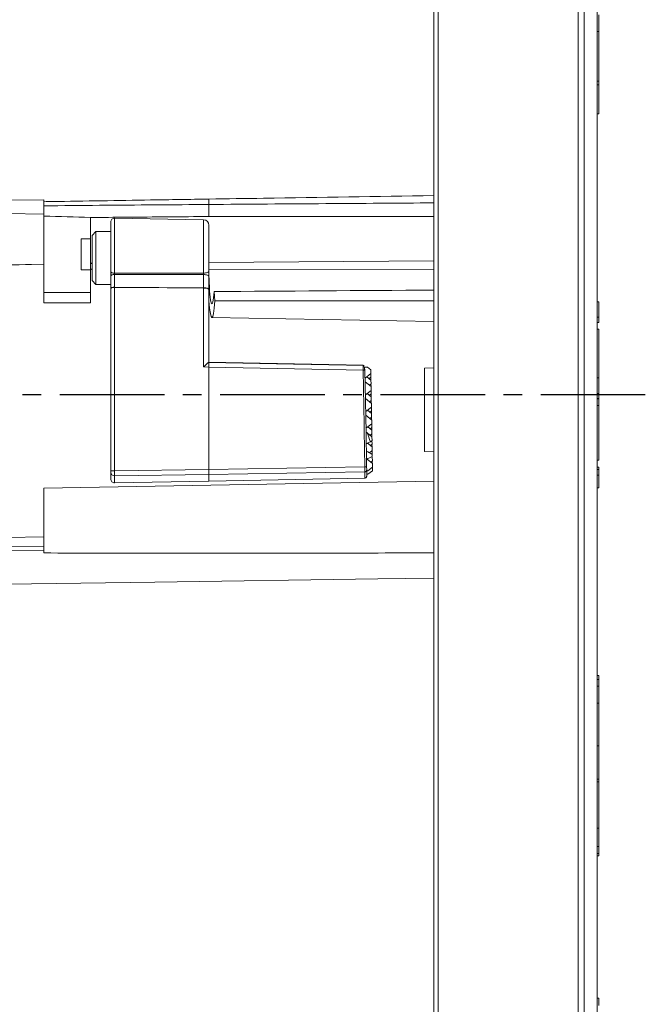
# Model space of a CAD drawing. Extents: x -87 to -37, y -24.7 to 10.1.
# Drawn here: x -47.3 to -44, y -2.8 to 2.5 of the extents above; entities that cross this region are included whole.
import ezdxf

# ---------------------------------------------------------------- set-up
doc = ezdxf.new("R2010")
doc.units = 0
doc.header["$LTSCALE"] = 0.75
doc.header["$MEASUREMENT"] = 0
doc.linetypes.add('CENTER2', pattern=[1.125, 0.75, -0.125, 0.125, -0.125])
doc.layers.get('0').update_dxf_attribs({"linetype": 'CONTINUOUS'})
doc.layers.add('A-ANNO-DIM', color=1, linetype='CONTINUOUS')

msp = doc.modelspace()

# ---------------------------------------------------------------- linework, layer by layer
at = {"color": 7, "linetype": 'Continuous', "lineweight": 15}
for p, q in [((-44.3202, -5.0584), (-44.3202, 6.0046)), ((-44.2881, 1.3384), (-44.2881, 6.0046)), ((-44.2178, 5.9554), (-44.2178, 1.3307)), ((-45.0978, -4.5023), (-45.0978, 5.4485)), ((-44.21, 2.4263), (-44.21, 2.5167)), ((-44.21, 2.4263), (-44.2178, 2.4263)), ((-44.21, 2.4263), (-44.21, 2.3017)), ((-44.21, 2.3017), (-44.21, 2.1586)), ((-44.2178, 2.1586), (-44.21, 2.1586)), ((-44.2178, 2.1403), (-44.21, 2.1403)), ((-44.21, 2.1586), (-44.21, 2.1403)), ((-44.21, 2.1403), (-44.21, 1.9834)), ((-44.2178, 1.9834), (-44.21, 1.9834)), ((-47.3947, 1.5198), (-47.1947, 1.5205)), ((-47.1947, 1.5112), (-47.1947, 1.5205)), ((-47.1947, 1.4892), (-47.1947, 1.5112)), ((-47.1947, 1.4336), (-47.1947, 1.4892)), ((-46.3069, 1.4963), (-46.3069, 1.5252)), ((-46.3069, 1.4314), (-46.3069, 1.4963)), ((-47.3947, 1.4471), (-47.1947, 1.4436)), ((-47.1947, 1.0221), (-47.1947, 1.4336)), ((-46.9447, 1.3108), (-46.9447, 1.4271)), ((-46.8351, 1.1344), (-46.8351, 1.4027)), ((-46.3359, 1.414), (-46.8151, 1.4224)), ((-46.915, 1.3501), (-46.9351, 1.3301)), ((-46.9351, 1.2235), (-46.9351, 1.3301)), ((-46.8351, 1.3515), (-46.915, 1.3501)), ((-46.915, 1.3501), (-46.915, 1.226)), ((-44.2881, -5.0584), (-44.2881, 1.3384)), ((-44.2178, 1.3307), (-44.2178, -5.0092)), ((-46.9947, 1.3108), (-46.9947, 1.1448)), ((-46.9947, 1.3108), (-46.9447, 1.3108)), ((-46.9447, 1.1448), (-46.9447, 1.3108)), ((-46.9351, 1.0866), (-46.9351, 1.2235)), ((-46.915, 1.226), (-46.915, 1.0665)), ((-47.1947, 1.1748), (-47.3947, 1.1708)), ((-47.3947, 1.1703), (-47.1947, 1.1744)), ((-46.9447, 1.1795), (-46.9351, 1.1797)), ((-46.9351, 1.1796), (-46.9447, 1.1795)), ((-46.9351, 1.1796), (-46.9447, 1.1795)), ((-45.0978, 1.1933), (-46.3069, 1.1843)), ((-45.0978, 1.1933), (-46.3069, 1.1845)), ((-46.9447, 1.1448), (-46.9947, 1.1448)), ((-46.9351, 1.1476), (-46.9447, 1.1477)), ((-46.9447, 1.0221), (-46.9447, 1.1448)), ((-46.8151, 1.1269), (-46.3359, 1.1271)), ((-46.3359, 1.1194), (-46.8151, 1.1193)), ((-46.8151, 1.1193), (-46.8151, 1.0515)), ((-46.3359, 1.0487), (-46.3359, 1.1194)), ((-45.0978, 1.1456), (-46.3069, 1.147)), ((-46.9351, 1.0866), (-46.915, 1.0665)), ((-46.915, 1.0665), (-46.8351, 1.0651)), ((-46.8351, 1.0441), (-46.8351, 1.1119)), ((-46.3069, 1.1082), (-46.3069, 1.038)), ((-47.1947, 0.9682), (-47.1947, 1.0221)), ((-47.1947, 1.0221), (-46.9447, 1.0221)), ((-46.9447, 0.9682), (-46.9447, 1.0221)), ((-46.8351, 0.0653), (-46.8351, 1.0441)), ((-46.8151, 1.0515), (-46.3359, 1.0487)), ((-46.8151, 1.0499), (-46.8151, 0.0633)), ((-46.3359, 0.6224), (-46.3359, 1.0471)), ((-46.2758, 0.9777), (-46.2797, 1.0281)), ((-47.1947, 0.9682), (-46.9447, 0.9682)), ((-44.21, 0.9732), (-44.2178, 0.9732)), ((-44.21, 0.9732), (-44.21, 0.8901)), ((-46.2914, 0.888), (-45.0978, 0.8671)), ((-44.21, 0.8901), (-44.2178, 0.8901)), ((-44.21, 0.8619), (-44.2178, 0.8619)), ((-44.21, 0.8901), (-44.21, 0.8619)), ((-44.21, 0.8255), (-44.2178, 0.8255)), ((-44.21, 0.8255), (-44.21, 0.5636)), ((-46.3069, 0.6477), (-45.4777, 0.6316)), ((-46.3069, 0.6221), (-46.3359, 0.6224)), ((-46.3069, 0.6221), (-46.3069, 0.0713)), ((-45.4774, 0.6057), (-46.3069, 0.6221)), ((-46.3069, 0.0713), (-46.3069, 0.6221)), ((-45.4541, 0.6211), (-45.468, 0.6217)), ((-45.4677, 0.6048), (-45.4619, 0.2717)), ((-45.467, 0.5625), (-45.4359, 0.5865)), ((-45.4363, 0.6063), (-45.4541, 0.6211)), ((-45.4359, 0.5865), (-45.4363, 0.6063)), ((-45.4359, 0.5669), (-45.4363, 0.5862)), ((-45.0978, 0.6169), (-45.1478, 0.6161)), ((-45.1478, 0.1678), (-45.1478, 0.6161)), ((-45.4667, 0.543), (-45.4347, 0.5165)), ((-45.4575, 0.5699), (-45.4355, 0.5516)), ((-45.4453, 0.5597), (-45.4359, 0.5669)), ((-45.4445, 0.5246), (-45.4352, 0.5318)), ((-45.436, 0.552), (-45.4363, 0.5666)), ((-45.4352, 0.5318), (-45.4355, 0.5516)), ((-45.4352, 0.5169), (-45.4355, 0.5315)), ((-44.21, 0.5636), (-44.2178, 0.5636)), ((-44.21, 0.5636), (-44.21, 0.4805)), ((-45.4654, 0.4727), (-45.4344, 0.4967)), ((-45.4559, 0.48), (-45.4339, 0.4618)), ((-45.4437, 0.4699), (-45.4344, 0.4771)), ((-45.4344, 0.4967), (-45.4347, 0.5165)), ((-45.4344, 0.4771), (-45.4347, 0.4964)), ((-45.4345, 0.4622), (-45.4347, 0.4768)), ((-44.21, 0.4805), (-44.2178, 0.4805)), ((-44.21, 0.4805), (-44.21, 0.4523)), ((-45.4651, 0.4532), (-45.4331, 0.4267)), ((-45.4429, 0.4348), (-45.4336, 0.442)), ((-45.4336, 0.442), (-45.4339, 0.4618)), ((-45.4337, 0.4271), (-45.4339, 0.4417)), ((-45.4328, 0.4068), (-45.4331, 0.4267)), ((-44.21, 0.4523), (-44.2178, 0.4523)), ((-44.2178, 0.4503), (-44.21, 0.4503)), ((-44.21, 0.4523), (-44.21, 0.4503)), ((-44.21, 0.4503), (-44.21, 0.4159)), ((-45.4638, 0.3829), (-45.4328, 0.4068)), ((-45.4543, 0.3902), (-45.4323, 0.372)), ((-45.4421, 0.3801), (-45.4328, 0.3873)), ((-45.4328, 0.3873), (-45.4331, 0.4066)), ((-45.4329, 0.3724), (-45.4331, 0.387)), ((-45.432, 0.3521), (-45.4323, 0.372)), ((-44.21, 0.4159), (-44.2178, 0.4159)), ((-44.21, 0.4159), (-44.21, 0.2338)), ((-45.4635, 0.3634), (-45.4316, 0.3368)), ((-45.4413, 0.3449), (-45.432, 0.3521)), ((-45.4321, 0.3373), (-45.4323, 0.3519)), ((-45.4312, 0.317), (-45.4316, 0.3368)), ((-45.4623, 0.2931), (-45.4312, 0.317)), ((-45.4551, 0.2679), (-45.43, 0.247)), ((-45.4527, 0.3004), (-45.4308, 0.2821)), ((-45.4405, 0.2903), (-45.4312, 0.2974)), ((-45.4312, 0.2974), (-45.4315, 0.3168)), ((-45.4313, 0.2826), (-45.4315, 0.2972)), ((-45.4304, 0.2623), (-45.4308, 0.2821)), ((-45.4535, 0.2125), (-45.4292, 0.1923)), ((-45.4397, 0.2551), (-45.4304, 0.2623)), ((-45.4386, 0.2203), (-45.4296, 0.2272)), ((-45.4305, 0.2475), (-45.4308, 0.2621)), ((-45.43, 0.247), (-45.4296, 0.2272)), ((-45.4296, 0.2076), (-45.43, 0.2269)), ((-44.21, 0.2338), (-44.21, 0.1207)), ((-45.4601, 0.1705), (-45.4608, 0.2087)), ((-45.4438, 0.1609), (-45.4288, 0.1725)), ((-45.4389, 0.2004), (-45.4296, 0.2076)), ((-45.4297, 0.1928), (-45.43, 0.2074)), ((-45.4288, 0.1725), (-45.4292, 0.1923)), ((-45.4288, 0.1529), (-45.4292, 0.1722)), ((-45.1478, 0.1678), (-45.0978, 0.1669)), ((-45.4587, 0.0856), (-45.4594, 0.1257)), ((-45.4564, 0.1273), (-45.4276, 0.1033)), ((-45.4369, 0.111), (-45.428, 0.1178)), ((-45.4284, 0.1376), (-45.4314, 0.1401)), ((-45.4295, 0.1524), (-45.4288, 0.1529)), ((-45.428, 0.1178), (-45.4284, 0.1376)), ((-45.4281, 0.1038), (-45.4284, 0.1175)), ((-44.2178, 0.1207), (-44.21, 0.1207)), ((-46.8351, 0.0189), (-46.8351, 0.0565)), ((-46.8151, 0.0633), (-46.3069, 0.0713)), ((-46.3069, 0.0713), (-45.4684, 0.0845)), ((-46.3069, 0.0449), (-45.4681, 0.058)), ((-45.4681, 0.058), (-45.4681, 0.0251)), ((-45.4584, 0.0679), (-45.4584, 0.065)), ((-45.4584, 0.065), (-45.4517, 0.0647)), ((-45.4584, 0.0638), (-45.4584, 0.065)), ((-45.4584, 0.0638), (-45.4517, 0.0647)), ((-45.4584, 0.0638), (-45.4584, 0.0454)), ((-45.4517, 0.0647), (-45.4273, 0.0835)), ((-45.4517, 0.0451), (-45.4273, 0.0639)), ((-45.4273, 0.0835), (-45.4276, 0.1033)), ((-45.4273, 0.0639), (-45.4276, 0.0832)), ((-44.21, 0.0843), (-44.2178, 0.0843)), ((-44.2178, 0.0709), (-44.21, 0.0709)), ((-44.21, 0.0709), (-44.21, 0.0843)), ((-44.21, 0.0709), (-44.21, 0.0407)), ((-45.0978, 0.0077), (-47.1947, -0.0289)), ((-46.8151, 0.037), (-46.3069, 0.0449)), ((-46.8151, 0.037), (-46.8151, -0.0006)), ((-46.8151, -0.0006), (-46.3069, 0.0091)), ((-46.3069, 0.0449), (-46.3069, 0.0091)), ((-46.3069, 0.0449), (-46.3069, 0.0091)), ((-46.3069, 0.0091), (-45.4681, 0.0251)), ((-45.4641, 0.026), (-45.4629, 0.026)), ((-45.4584, 0.0454), (-45.4517, 0.0451)), ((-45.4584, 0.0442), (-45.4584, 0.0454)), ((-45.4584, 0.0442), (-45.4517, 0.0451)), ((-45.4584, 0.0442), (-45.4584, 0.035)), ((-44.2178, 0.0407), (-44.21, 0.0407)), ((-44.21, 0.0407), (-44.21, -0.027)), ((-47.1947, -0.3779), (-47.1947, -0.0289)), ((-44.2178, -0.027), (-44.21, -0.027)), ((-47.3947, -0.2945), (-47.1947, -0.2916)), ((-47.1947, -0.3409), (-47.3947, -0.3437)), ((-47.3947, -0.3671), (-47.1947, -0.3643)), ((-44.21, -1.0372), (-44.2178, -1.0372)), ((-44.21, -1.0578), (-44.2178, -1.0578)), ((-44.21, -1.0372), (-44.21, -1.0578)), ((-44.21, -1.0578), (-44.21, -1.0944)), ((-44.21, -1.0944), (-44.2178, -1.0944)), ((-44.21, -1.1848), (-44.21, -1.0944)), ((-44.21, -1.1848), (-44.2178, -1.1848)), ((-44.21, -1.1848), (-44.21, -1.4156)), ((-44.21, -1.4156), (-44.2178, -1.4156)), ((-44.21, -1.4156), (-44.21, -1.5934)), ((-44.21, -1.5934), (-44.2178, -1.5934)), ((-44.21, -1.6089), (-44.2178, -1.6089)), ((-44.21, -1.5934), (-44.21, -1.6089)), ((-44.21, -1.6089), (-44.21, -1.7976)), ((-44.21, -1.7976), (-44.21, -1.8585)), ((-44.2178, -1.8585), (-44.21, -1.8585)), ((-44.21, -1.9555), (-44.21, -1.8585)), ((-44.2178, -1.9555), (-44.21, -1.9555)), ((-44.21, -1.9555), (-44.21, -1.9931)), ((-44.2178, -1.9931), (-44.21, -1.9931)), ((-44.2178, -2.0061), (-44.21, -2.0061)), ((-44.21, -1.9931), (-44.21, -2.0061)), ((-44.21, -2.7727), (-44.2178, -2.7727)), ((-44.21, -2.7727), (-44.21, -2.812))]:
    msp.add_line(p, q, dxfattribs=at)
at = {"color": 8, "linetype": 'Continuous', "lineweight": 15}
for p, q in [((-45.0733, 5.4735), (-45.0733, -4.5273)), ((-46.8151, 1.4224), (-46.8151, 1.1269)), ((-46.3359, 1.414), (-46.3359, 1.1271))]:
    msp.add_line(p, q, dxfattribs=at)
at = {"color": 7, "linetype": 'Continuous', "lineweight": 15, "flags": 128}
for points in [[(-46.8351, 1.1119), (-46.8347, 1.1134), (-46.8336, 1.1148), (-46.8317, 1.116), (-46.8292, 1.1172), (-46.8262, 1.1181), (-46.8227, 1.1188), (-46.8189, 1.1192), (-46.8151, 1.1193)], [(-46.8351, 1.0441), (-46.8347, 1.0456), (-46.8336, 1.047), (-46.8317, 1.0483), (-46.8292, 1.0494), (-46.8262, 1.0503), (-46.8227, 1.051), (-46.8189, 1.0514), (-46.8151, 1.0515)], [(-46.8351, 1.0441), (-46.8347, 1.0453), (-46.8336, 1.0464), (-46.8317, 1.0474), (-46.8292, 1.0482), (-46.8262, 1.049), (-46.8227, 1.0495), (-46.8189, 1.0498), (-46.8151, 1.0499)], [(-46.3359, 1.0471), (-46.3753, 1.0473), (-46.5327, 1.0483), (-46.8151, 1.0499)], [(-45.4722, 0.6301), (-45.8522, 0.6375), (-46.3069, 0.6464)], [(-45.4608, 0.2087), (-45.4609, 0.2166), (-45.4611, 0.2245), (-45.4612, 0.2324), (-45.4613, 0.2402), (-45.4615, 0.2481), (-45.4616, 0.256), (-45.4617, 0.2639), (-45.4619, 0.2717)], [(-45.4594, 0.1257), (-45.4595, 0.1313), (-45.4596, 0.1369), (-45.4597, 0.1425), (-45.4598, 0.1481), (-45.4599, 0.1537), (-45.4599, 0.1593), (-45.46, 0.1649), (-45.4601, 0.1705)], [(-45.0978, -0.5134), (-45.3977, -0.5177), (-46.5974, -0.5348), (-47.3947, -0.5462)]]:
    msp.add_lwpolyline(points, dxfattribs=at)
at = {"color": 7, "linetype": 'Continuous', "lineweight": 15}
for centre, radius, start, end in [((-46.8154, 1.4027), 0.0197, 89, 180), ((-46.3364, 1.3845), 0.0295, 0, 89), ((-47.7385, 1.0507), 0.9235, 359.95, 0.05), ((-47.2625, 1.0479), 0.9266, 359.9501, 0.0499), ((-46.8155, 0.0566), 0.0196, 180.229, 271.2169), ((-46.8155, 0.019), 0.0196, 180.2288, 271.2167), ((-46.8154, 0.0189), 0.0197, 180.0002, 271.2435)]:
    msp.add_arc(centre, radius, start, end, dxfattribs=at)
for centre, major_axis, ratio, start_param, end_param in [((-255.2879, 0.4731), (276.4241, -2.3899), 0.015163, 0.71724, 0.718615), ((-35.3136, 1.1238), (19.5699, -0.1692), 0.013132, 2.094465, 2.167401), ((-38.6759, 1.3587), (17.4389, 0.3007), 0.002364, 4.218341, 4.218967), ((-20.0499, 1.2075), (27.2012, -0.0018), 0.015117, 3.291838, 3.29418), ((-46.2914, 1.2083), (0.0001, -0.2458), 0.069926, 5.160865, 7.030957), ((-35.3136, 1.3346), (19.5699, 0.2526), 0.010175, 4.117445, 4.188703), ((-46.2914, 1.2083), (0.0001, -0.3204), 0.069926, 5.516801, 7.050353), ((-48.7328, 0.2571), (5.3041, -2.0098), 0.245314, 1.000715, 1.002335), ((-40.2258, 0.4045), (5.288, -0.2985), 0.461173, 3.319036, 3.338451), ((-47.3132, 0.2817), (5.2394, 2.4229), 0.152535, 5.002389, 5.006908), ((-48.9009, 0.2542), (5.3041, -2.0098), 0.245314, 0.953414, 0.961265), ((-47.145, 0.2846), (5.2394, 2.4229), 0.152535, 4.968679, 4.974963), ((-45.4365, 0.3142), (0.0427, -2.4666), 0.002168, 1.500772, 1.504831)]:
    msp.add_ellipse(centre, major_axis=major_axis, ratio=ratio, start_param=start_param, end_param=end_param, dxfattribs=at)
for points, knots in [([(-46.3069, 1.5252), (-46.2089, 1.5268), (-45.8059, 1.533), (-45.4028, 1.5391), (-45.0978, 1.5438)], [0, 0, 0, 0, 0.243184, 1, 1, 1, 1]), ([(-47.1947, 1.5112), (-47.1802, 1.5115), (-46.9889, 1.5145), (-46.693, 1.5192), (-46.4116, 1.5236), (-46.3069, 1.5252)], [0, 0, 0, 0, 0.049049, 0.646318, 1, 1, 1, 1]), ([(-47.1947, 1.4892), (-46.9952, 1.4908), (-46.6992, 1.4933), (-46.4033, 1.4955), (-46.3069, 1.4963)], [0, 0, 0, 0, 0.674216, 1, 1, 1, 1]), ([(-46.3069, 1.4963), (-46.0972, 1.4978), (-45.6942, 1.5008), (-45.2912, 1.5035), (-45.0978, 1.5048)], [0, 0, 0, 0, 0.520266, 1, 1, 1, 1]), ([(-46.9447, 1.4261), (-46.88, 1.4267), (-46.6674, 1.4285), (-46.4548, 1.4302), (-46.3069, 1.4314)], [0, 0, 0, 0, 0.304478, 1, 1, 1, 1]), ([(-46.3069, 1.3831), (-46.3069, 1.3819), (-46.3069, 1.38), (-46.3069, 1.3611), (-46.3069, 1.3398), (-46.3069, 1.3127), (-46.3069, 1.2729), (-46.3069, 1.239), (-46.3069, 1.217)], [0, 0, 0, 0, 0.2151929, 0.3482088, 0.4840478, 0.6198874, 0.7529037, 1, 1, 1, 1]), ([(-46.3069, 1.217), (-46.3069, 1.2035), (-46.3069, 1.1766), (-46.3069, 1.1514), (-46.3069, 1.1387)], [0, 0, 0, 0, 0.5, 1, 1, 1, 1]), ([(-46.8351, 1.1119), (-46.8351, 1.112), (-46.8351, 1.1137), (-46.8351, 1.1187), (-46.8351, 1.1264), (-46.8351, 1.1319), (-46.8351, 1.1342)], [0, 0, 0, 0, 0.0175, 0.2378, 0.684885, 1, 1, 1, 1]), ([(-46.8351, 1.1342), (-46.8348, 1.1333), (-46.8342, 1.1313), (-46.8295, 1.1288), (-46.8229, 1.1271), (-46.8177, 1.127), (-46.8151, 1.1269)], [0, 0, 0, 0, 0.250003, 0.499997, 0.749998, 1, 1, 1, 1]), ([(-46.8151, 1.1269), (-46.815, 1.1261), (-46.815, 1.1242), (-46.815, 1.1216), (-46.8151, 1.1199), (-46.8151, 1.1193), (-46.8151, 1.1193)], [0, 0, 0, 0, 0.310394, 0.773662, 0.999693, 1, 1, 1, 1]), ([(-46.8151, 1.1193), (-46.8151, 1.1193), (-46.8151, 1.1193), (-46.8151, 1.1193), (-46.8151, 1.1193)], [0, 0, 0, 0, 0.360685, 1, 1, 1, 1]), ([(-46.3069, 1.1387), (-46.3073, 1.1372), (-46.3082, 1.1342), (-46.3149, 1.1304), (-46.3245, 1.1277), (-46.3321, 1.1273), (-46.3359, 1.1271)], [0, 0, 0, 0, 0.249999, 0.499998, 0.75, 1, 1, 1, 1]), ([(-46.3359, 1.1271), (-46.3359, 1.1265), (-46.3359, 1.1252), (-46.3359, 1.1232), (-46.3359, 1.1212), (-46.3359, 1.12), (-46.3359, 1.1194)], [0, 0, 0, 0, 0.250087, 0.500005, 0.749913, 1, 1, 1, 1]), ([(-46.3069, 1.1082), (-46.3073, 1.1097), (-46.3082, 1.1126), (-46.3149, 1.1162), (-46.3245, 1.1188), (-46.3321, 1.1192), (-46.3359, 1.1194)], [0, 0, 0, 0, 0.249998, 0.499999, 0.75, 1, 1, 1, 1]), ([(-46.3069, 1.1387), (-46.3069, 1.1337), (-46.3069, 1.1235), (-46.3069, 1.1133), (-46.3069, 1.1082)], [0, 0, 0, 0, 0.499999, 1, 1, 1, 1]), ([(-46.3359, 1.0487), (-46.3349, 1.0487), (-46.3306, 1.0486), (-46.3232, 1.0478), (-46.3172, 1.0462), (-46.3123, 1.0443), (-46.3085, 1.042), (-46.3069, 1.0395), (-46.3069, 1.0381), (-46.3069, 1.038)], [0, 0, 0, 0, 0.065572, 0.282577, 0.499532, 0.537858, 0.75513, 0.974237, 1, 1, 1, 1]), ([(-46.3069, 1.038), (-46.3069, 1.0381), (-46.3069, 1.0393), (-46.3085, 1.0414), (-46.3123, 1.0434), (-46.3172, 1.045), (-46.3232, 1.0463), (-46.3306, 1.047), (-46.3349, 1.0471), (-46.3359, 1.0471)], [0, 0, 0, 0, 0.02576, 0.244866, 0.462141, 0.50047, 0.717423, 0.934429, 1, 1, 1, 1]), ([(-46.3069, 0.6478), (-46.3069, 0.7137), (-46.3069, 0.8455), (-46.3069, 0.9738), (-46.3069, 1.038)], [0, 0, 0, 0, 0.5, 1, 1, 1, 1]), ([(-46.2758, 0.9777), (-46.0765, 0.9778), (-45.6838, 0.978), (-45.2912, 0.9784), (-45.0978, 0.9786)], [0, 0, 0, 0, 0.507605, 1, 1, 1, 1]), ([(-46.3359, 0.6224), (-46.3326, 0.6257), (-46.3261, 0.6322), (-46.3182, 0.6393), (-46.313, 0.6439), (-46.3097, 0.6465), (-46.3074, 0.6481), (-46.307, 0.6479), (-46.3069, 0.6478)], [0, 0, 0, 0, 0.253132, 0.501098, 0.633529, 0.750689, 0.879664, 1, 1, 1, 1]), ([(-46.3069, 0.6221), (-46.3069, 0.6254), (-46.3069, 0.6319), (-46.3069, 0.6401), (-46.3069, 0.6457), (-46.3069, 0.6481), (-46.3069, 0.6479), (-46.3069, 0.6478)], [0, 0, 0, 0, 0.21732, 0.434407, 0.653947, 0.865728, 1, 1, 1, 1]), ([(-46.3069, 0.6221), (-46.3069, 0.6254), (-46.3069, 0.6319), (-46.3069, 0.64), (-46.3069, 0.6449), (-46.3069, 0.6459), (-46.3069, 0.6461)], [0, 0, 0, 0, 0.30195, 0.603556, 0.908465, 1, 1, 1, 1]), ([(-45.4777, 0.6316), (-45.4777, 0.6319), (-45.4777, 0.6323), (-45.4776, 0.6303), (-45.4776, 0.63)], [0, 0, 0, 0, 0.886229, 1, 1, 1, 1]), ([(-45.4685, 0.6052), (-45.4687, 0.6066), (-45.4692, 0.6094), (-45.4703, 0.6152), (-45.472, 0.6223), (-45.474, 0.6277), (-45.4759, 0.6306), (-45.4771, 0.6312), (-45.4777, 0.6315)], [0, 0, 0, 0, 0.112187, 0.228585, 0.472121, 0.729476, 0.863478, 1, 1, 1, 1]), ([(-45.4677, 0.6048), (-45.4677, 0.6048), (-45.4678, 0.605), (-45.4687, 0.6053), (-45.4704, 0.6055), (-45.4728, 0.6057), (-45.4752, 0.6058), (-45.4766, 0.6058), (-45.4774, 0.6057)], [0, 0, 0, 0, 0.1444388, 0.2701345, 0.5000101, 0.7298701, 0.8555592, 1, 1, 1, 1]), ([(-45.4684, 0.0845), (-45.4699, 0.1715), (-45.4729, 0.3454), (-45.4759, 0.519), (-45.4774, 0.6057)], [0, 0, 0, 0, 0.499992, 1, 1, 1, 1]), ([(-46.8351, 0.1491), (-46.8351, 0.1497), (-46.8351, 0.1511), (-46.8351, 0.1531), (-46.8351, 0.1543), (-46.8351, 0.1544)], [0, 0, 0, 0, 0.462528, 0.943207, 1, 1, 1, 1]), ([(-46.8351, 0.0565), (-46.8351, 0.0567), (-46.8351, 0.0572), (-46.8351, 0.0592), (-46.8351, 0.062), (-46.8351, 0.0642), (-46.8351, 0.0653)], [0, 0, 0, 0, 0.242721, 0.492729, 0.746348, 1, 1, 1, 1]), ([(-46.8351, 0.0653), (-46.8348, 0.065), (-46.8342, 0.0645), (-46.8295, 0.0638), (-46.8229, 0.0634), (-46.8177, 0.0633), (-46.8151, 0.0633)], [0, 0, 0, 0, 0.249999, 0.499997, 0.749998, 1, 1, 1, 1]), ([(-46.8151, 0.0633), (-46.8151, 0.0633), (-46.8151, 0.06), (-46.815, 0.0534), (-46.815, 0.045), (-46.815, 0.0393), (-46.8151, 0.0374), (-46.8151, 0.037), (-46.8151, 0.037)], [0, 0, 0, 0, 0.00006, 0.253774, 0.507992, 0.757092, 0.999985, 1, 1, 1, 1]), ([(-46.3069, 0.0449), (-46.3069, 0.0456), (-46.3069, 0.0471), (-46.3069, 0.0533), (-46.3069, 0.0616), (-46.3069, 0.0681), (-46.3069, 0.0713)], [0, 0, 0, 0, 0.251755, 0.503374, 0.753336, 1, 1, 1, 1]), ([(-46.3069, 0.0713), (-46.3069, 0.068), (-46.3069, 0.0615), (-46.3069, 0.0532), (-46.3069, 0.0471), (-46.3069, 0.0456), (-46.3069, 0.0449)], [0, 0, 0, 0, 0.251258, 0.502371, 0.752445, 1, 1, 1, 1]), ([(-45.4587, 0.0856), (-45.4587, 0.0855), (-45.4588, 0.0854), (-45.4596, 0.0852), (-45.4613, 0.0849), (-45.4638, 0.0847), (-45.4662, 0.0846), (-45.4676, 0.0845), (-45.4684, 0.0845)], [0, 0, 0, 0, 0.144528, 0.270567, 0.500015, 0.729458, 0.855504, 1, 1, 1, 1]), ([(-45.4684, 0.0845), (-45.4683, 0.0812), (-45.4682, 0.0747), (-45.4681, 0.0664), (-45.4681, 0.0602), (-45.4681, 0.0587), (-45.4681, 0.058)], [0, 0, 0, 0, 0.249939, 0.499964, 0.749983, 1, 1, 1, 1]), ([(-45.4584, 0.0679), (-45.4585, 0.0666), (-45.4588, 0.064), (-45.461, 0.0608), (-45.4642, 0.0585), (-45.4668, 0.0581), (-45.4681, 0.058)], [0, 0, 0, 0, 0.250001, 0.5, 0.749999, 1, 1, 1, 1]), ([(-45.4587, 0.0856), (-45.4586, 0.0834), (-45.4586, 0.079), (-45.4585, 0.0735), (-45.4584, 0.0694), (-45.4584, 0.0684), (-45.4584, 0.0679)], [0, 0, 0, 0, 0.251396, 0.499785, 0.745504, 1, 1, 1, 1]), ([(-45.4584, 0.035), (-45.4585, 0.0337), (-45.4588, 0.0312), (-45.461, 0.0279), (-45.4642, 0.0256), (-45.4668, 0.0252), (-45.4681, 0.0251)], [0, 0, 0, 0, 0.2499985, 0.4999985, 0.7499979, 1, 1, 1, 1]), ([(-45.4642, 0.026), (-45.4642, 0.026), (-45.463, 0.0263), (-45.4612, 0.0276), (-45.4594, 0.0301), (-45.4586, 0.0326), (-45.4585, 0.0341), (-45.4584, 0.0348)], [0, 0, 0, 0, 0.0053086, 0.332631, 0.6509748, 0.8176754, 1, 1, 1, 1]), ([(-47.1947, -0.3779), (-47.0948, -0.3781), (-46.5955, -0.3795), (-45.8964, -0.3791), (-45.2972, -0.3778), (-45.0978, -0.3774)], [0, 0, 0, 0, 0.142961, 0.714814, 1, 1, 1, 1])]:
    msp.add_open_spline(points, degree=3, knots=knots, dxfattribs=at)
at = {"color": 8, "linetype": 'Continuous', "lineweight": 15}
for points, knots in [([(-45.4776, 0.63), (-45.4776, 0.6287), (-45.4775, 0.626), (-45.4774, 0.6171), (-45.4774, 0.6095), (-45.4774, 0.6057)], [0, 0, 0, 0, 0.303265, 0.651501, 1, 1, 1, 1]), ([(-45.4681, 0.0251), (-45.4681, 0.0248), (-45.4681, 0.0244), (-45.4681, 0.0259), (-45.4681, 0.0261)], [0, 0, 0, 0, 0.861755, 1, 1, 1, 1]), ([(-46.8151, -0.0006), (-46.8151, -0.0006), (-46.8151, -0.0007), (-46.815, -0.0006), (-46.815, -0.0004)], [0, 0, 0, 0, 0.000165, 1, 1, 1, 1])]:
    msp.add_open_spline(points, degree=3, knots=knots, dxfattribs=at)
at = {"layer": 'A-ANNO-DIM', "linetype": 'CENTER2'}
msp.add_line((-43.9594, 0.4731), (-50.8857, 0.4731), dxfattribs=at)

doc.saveas('drawing.dxf')
